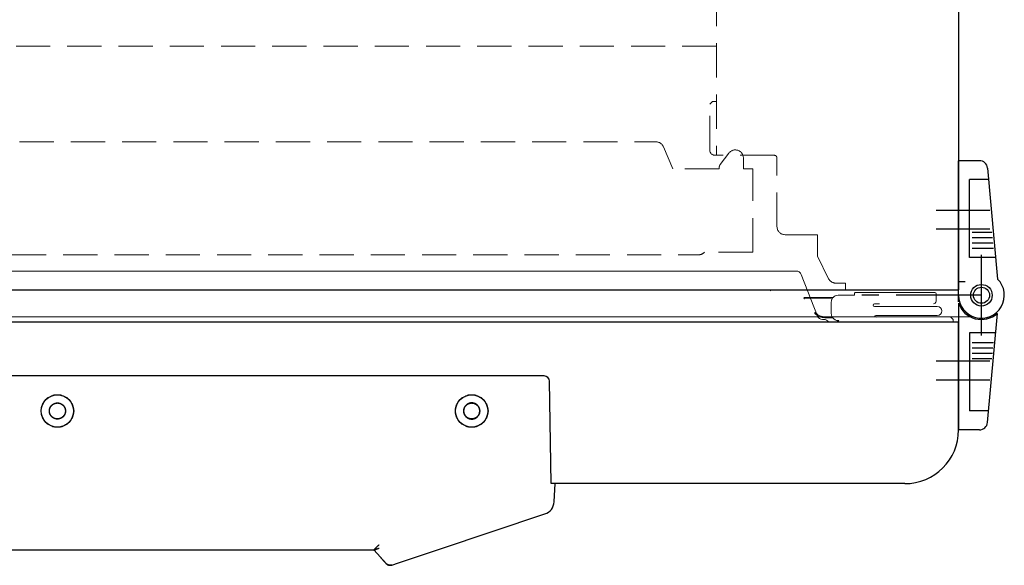
# Model space of a CAD drawing. Extents: x 0 to 5400, y 0 to 3600.
# Drawn here: x 4265 to 4631, y 1088 to 1290 of the extents above; entities that cross this region are included whole.
import ezdxf

# ---------------------------------------------------------------- set-up
doc = ezdxf.new("R2010")
doc.units = 0
doc.linetypes.add('CENTER', pattern=[50.8, 31.75, -6.35, 6.35, -6.35])
doc.linetypes.add('DASHED', pattern=[19.05, 12.7, -6.35])
doc.layers.add('DETL-PEN1', color=2, linetype='CONTINUOUS', lineweight=13)
doc.layers.add('DETL-PEN2', color=4, linetype='CONTINUOUS', lineweight=25)

msp = doc.modelspace()

# ---------------------------------------------------------------- linework, layer by layer
at = {"layer": 'DETL-PEN1', "linetype": 'DASHED'}
for p, q in [((4523.81, 1814.89), (4523.81, 1239.89)), ((4523.81, 1280.39), (4033.81, 1280.39)), ((4521.31, 1258.89), (4522.31, 1259.89)), ((4523.81, 1259.89), (4522.31, 1259.89)), ((4521.31, 1241.89), (4521.31, 1258.89)), ((4074.28, 1244.89), (4501.83, 1244.89)), ((4507.58, 1234.89), (4504.08, 1243.07)), ((4545.31, 1239.89), (4523.31, 1239.89)), ((4525.21, 1236.43), (4528.41, 1240.69)), ((4533.81, 1238.89), (4533.81, 1234.89)), ((4546.31, 1213.39), (4546.31, 1238.89)), ((4524.81, 1234.89), (4507.58, 1234.89)), ((4524.81, 1235.23), (4524.81, 1234.89)), ((4537.31, 1234.89), (4533.81, 1234.89)), ((4537.31, 1203.89), (4537.31, 1234.89)), ((4561.31, 1210.39), (4549.31, 1210.39)), ((4561.31, 1202.39), (4561.31, 1210.39)), ((4071.47, 1202.89), (4517.56, 1202.89)), ((4519.31, 1203.89), (4519.18, 1203.77)), ((4537.31, 1203.89), (4519.31, 1203.89)), ((4565.48, 1194.05), (4561.31, 1202.39)), ((4571.81, 1192.39), (4568.16, 1192.39)), ((4571.81, 1189.89), (4571.81, 1192.39))]:
    msp.add_line(p, q, dxfattribs=at)
at = {"layer": 'DETL-PEN1', "linetype": 'Continuous'}
for p, q in [((4019.17, 1196.89), (4553.81, 1196.89)), ((4553.45, 1196.89), (4538.81, 1196.89)), ((4555.31, 1195.61), (4561.32, 1180.16)), ((4556.56, 1187.04), (4567.14, 1187.04)), ((4556.57, 1186.54), (4566.91, 1186.74)), ((4574.86, 1187.89), (4569.05, 1187.89)), ((4575.16, 1188.59), (4575.16, 1188.19)), ((4604.96, 1188.89), (4575.46, 1188.89)), ((4605.46, 1188.39), (4605.46, 1185.69)), ((4566.51, 1185.39), (4566.51, 1180.99)), ((4584.46, 1184.69), (4582.56, 1184.69)), ((4605.91, 1183.69), (4582.56, 1183.69)), ((3976.81, 1179.89), (4618.31, 1179.89)), ((4563.74, 1178.89), (4563.18, 1178.89)), ((4565.77, 1179.89), (4564.16, 1179.89)), ((4564.16, 1179.49), (4567.01, 1179.49)), ((4565.77, 1179.89), (4565.77, 1179.79)), ((4566.82, 1179.79), (4565.77, 1179.79)), ((4605.91, 1180.39), (4583.11, 1180.39)), ((4610.81, 1179.89), (4583.51, 1179.89)), ((4611.81, 1178.89), (4610.81, 1179.89)), ((4611.81, 1177.89), (4611.81, 1178.89)), ((4568.64, 1177.99), (4569.28, 1178.49)), ((4569.28, 1178.49), (4569.01, 1178.49))]:
    msp.add_line(p, q, dxfattribs=at)
at = {"layer": 'DETL-PEN1', "linetype": 'DASHED'}
for centre, radius, start, end in [((4501.32, 1241.89), 3, 23.1144, 89.891), ((4523.31, 1241.89), 2, 180, 270), ((4530.81, 1238.89), 3, 0, 143.1301), ((4545.31, 1238.89), 1, 0, 90), ((4526.81, 1235.23), 2, 143.1493, 179.9808), ((4549.31, 1213.39), 3, 180, 270), ((4517.06, 1205.89), 3, 270.0226, 315.0635), ((4568.16, 1195.39), 3, 206.53, 269.9216)]:
    msp.add_arc(centre, radius, start, end, dxfattribs=at)
at = {"layer": 'DETL-PEN1', "linetype": 'Continuous'}
for centre, radius, start, end in [((4553.44, 1194.89), 2, 21.1255, 89.8052), ((4544.01, 1189.48), 0.198, 142.95, 180.1801), ((4544.01, 1189.48), 0.198, 142.95, 180.1801), ((4544.01, 1189.48), 0.198, 142.95, 180.1801), ((4556.56, 1186.79), 0.25, 90, 270), ((4569.01, 1185.38), 2.5, 147.1292, 179.8621), ((4569.02, 1185.39), 2.5, 90.1565, 138.7315), ((4574.86, 1188.19), 0.3, 270, 360), ((4575.46, 1188.59), 0.3, 89.9953, 180.0047), ((4604.96, 1188.39), 0.5, 0.0056, 89.9944), ((4582.56, 1184.19), 0.5, 90, 270), ((4604.46, 1185.69), 1, 270.0042, 359.9958), ((4605.91, 1182.04), 1.65, 270, 90), ((4560.51, 1181.31), 0.198, 40.6055, 225.3037), ((4564.15, 1184.59), 5.1, 222.1098, 270.0774), ((4564.15, 1184.59), 4.7, 222.0908, 270.1362), ((4563.18, 1180.89), 2, 201.3669, 269.9829), ((4563.74, 1176.89), 2, 33.3721, 89.9855), ((4569.01, 1181), 2.5, 180.1254, 208.8441), ((4569.01, 1180.99), 2.5, 216.8695, 270.0004), ((4583.11, 1179.89), 0.5, 90.0028, 179.9972), ((4583.51, 1179.69), 0.2, 89.9428, 180.0572)]:
    msp.add_arc(centre, radius, start, end, dxfattribs=at)
at = {"layer": 'DETL-PEN2', "linetype": 'Continuous'}
for p, q in [((4613.81, 1984.89), (4613.81, 1189.89)), ((4613.81, 1187.89), (4613.81, 1237.89)), ((4621.57, 1237.89), (4613.81, 1237.89)), ((4613.81, 1185.39), (4613.81, 1235.39)), ((4624.55, 1235.16), (4628.32, 1193.9)), ((4624.94, 1230.89), (4617.81, 1230.89)), ((4617.81, 1201.89), (4617.81, 1230.89)), ((4618.81, 1211.39), (4626.17, 1211.39)), ((4618.81, 1209.39), (4626.39, 1209.39)), ((4618.81, 1207.39), (4626.6, 1207.39)), ((4618.81, 1205.39), (4626.82, 1205.39)), ((4627.59, 1201.89), (4617.81, 1201.89)), ((3943.81, 1189.89), (4613.81, 1189.89)), ((4616.29, 1192.89), (4613.81, 1192.89)), ((4613.81, 1188.81), (4613.81, 1192.89)), ((4613.81, 1184.94), (4613.81, 1137.89)), ((4624.55, 1140.62), (4628.25, 1181.13)), ((4613.81, 1177.89), (3943.81, 1177.89)), ((4613.81, 1137.89), (4613.81, 1177.89)), ((4627.59, 1173.89), (4617.81, 1173.89)), ((4617.81, 1173.89), (4617.81, 1144.89)), ((4618.81, 1170.39), (4626.82, 1170.39)), ((4618.81, 1168.39), (4626.6, 1168.39)), ((4618.81, 1166.39), (4626.39, 1166.39)), ((4618.81, 1164.39), (4626.17, 1164.39)), ((4459.74, 1157.89), (4097.92, 1157.89)), ((4462.4, 1117.89), (4461.74, 1155.93)), ((4624.94, 1144.89), (4617.81, 1144.89)), ((4621.57, 1137.89), (4613.81, 1137.89)), ((4463.83, 1117.89), (4462.4, 1117.89)), ((4593.81, 1117.89), (4462.4, 1117.89)), ((4463.48, 1111.12), (4463.83, 1117.89)), ((4420.88, 1093.57), (4460.06, 1106.63)), ((4161.19, 1093.28), (4396.47, 1093.28)), ((4396.47, 1093.26), (4396.45, 1093.28)), ((4396.47, 1093.26), (4398.89, 1090.57)), ((4405.66, 1088.5), (4420.88, 1093.57)), ((4403.15, 1087.66), (4405.66, 1088.5))]:
    msp.add_line(p, q, dxfattribs=at)
at = {"layer": 'DETL-PEN2', "linetype": 'CENTER'}
for p, q in [((4625.42, 1219.39), (4605.54, 1219.39)), ((4625.42, 1212.39), (4605.54, 1212.39)), ((4622.31, 1172.89), (4622.31, 1202.89)), ((4622.31, 1187.89), (4572.31, 1187.89)), ((4625.42, 1163.39), (4605.54, 1163.39)), ((4625.42, 1156.39), (4605.54, 1156.39))]:
    msp.add_line(p, q, dxfattribs=at)
at = {"layer": 'DETL-PEN2', "linetype": 'DASHED'}
msp.add_line((4608.81, 1156.39), (4607.81, 1156.39), dxfattribs=at)
at = {"layer": 'DETL-PEN2', "linetype": 'Continuous'}
for centre, radius in [((4622.31, 1187.89), 4), ((4622.31, 1187.89), 3), ((4278.83, 1144.89), 6), ((4432.83, 1144.89), 6)]:
    msp.add_circle(centre, radius, dxfattribs=at)
for centre, radius, start, end in [((4621.57, 1234.89), 3, 5.0862, 89.9277), ((4622.31, 1187.89), 8.5, 179.9992, 44.9992), ((4622.31, 1187.89), 9, 199.1364, 311.3023), ((4459.74, 1155.89), 2, 1, 90), ((4621.57, 1140.89), 3, 270.0723, 354.9138), ((4593.81, 1137.89), 20, 270, 0), ((4458.48, 1111.38), 5, 288.4349, 357)]:
    msp.add_arc(centre, radius, start, end, dxfattribs=at)
for points, start_tangent, end_tangent in [([(4279.62, 1138.89), (4280.06, 1138.95), (4280.47, 1139.06), (4281.43, 1139.47), (4282.31, 1139.94), (4282.61, 1140.14), (4282.88, 1140.39), (4283.53, 1141.14), (4284.12, 1141.94), (4284.3, 1142.25), (4284.43, 1142.59), (4284.69, 1143.55), (4284.87, 1144.52), (4284.9, 1144.89), (4284.87, 1145.25), (4284.69, 1146.22), (4284.43, 1147.18), (4284.3, 1147.52), (4284.12, 1147.84), (4283.53, 1148.64), (4282.88, 1149.38), (4282.61, 1149.63), (4282.31, 1149.84), (4281.44, 1150.3), (4280.53, 1150.7), (4280.18, 1150.8), (4279.82, 1150.86), (4278.83, 1150.9), (4277.84, 1150.86), (4277.48, 1150.8), (4277.13, 1150.7), (4276.22, 1150.3), (4275.35, 1149.84), (4275.05, 1149.63), (4274.78, 1149.38), (4274.13, 1148.64), (4273.55, 1147.84), (4273.36, 1147.52), (4273.23, 1147.18), (4272.97, 1146.22), (4272.79, 1145.25), (4272.76, 1144.89), (4272.79, 1144.52), (4272.97, 1143.55), (4273.23, 1142.59), (4273.36, 1142.25), (4273.55, 1141.94), (4274.13, 1141.14), (4274.78, 1140.39), (4275.05, 1140.14), (4275.35, 1139.94), (4276.23, 1139.47), (4277.19, 1139.06), (4277.6, 1138.95), (4278.04, 1138.89), (4278.56, 1138.86), (4278.83, 1138.86), (4279.1, 1138.86), (4279.62, 1138.89)], (0.998145, 0.060877), (0.998032, 0.062711)), ([(4433.62, 1138.89), (4434.07, 1138.95), (4434.47, 1139.06), (4435.43, 1139.47), (4436.31, 1139.94), (4436.62, 1140.14), (4436.89, 1140.39), (4437.53, 1141.14), (4438.12, 1141.94), (4438.3, 1142.25), (4438.43, 1142.59), (4438.69, 1143.55), (4438.87, 1144.52), (4438.9, 1144.89), (4438.87, 1145.25), (4438.69, 1146.22), (4438.43, 1147.18), (4438.3, 1147.52), (4438.12, 1147.84), (4437.53, 1148.63), (4436.89, 1149.38), (4436.62, 1149.63), (4436.31, 1149.84), (4435.44, 1150.3), (4434.53, 1150.7), (4434.18, 1150.8), (4433.82, 1150.86), (4432.83, 1150.9), (4431.84, 1150.86), (4431.48, 1150.8), (4431.13, 1150.7), (4430.22, 1150.3), (4429.35, 1149.84), (4429.05, 1149.63), (4428.78, 1149.38), (4428.13, 1148.63), (4427.55, 1147.84), (4427.37, 1147.52), (4427.23, 1147.18), (4426.97, 1146.22), (4426.79, 1145.25), (4426.77, 1144.89), (4426.79, 1144.52), (4426.97, 1143.55), (4427.23, 1142.59), (4427.37, 1142.25), (4427.55, 1141.94), (4428.13, 1141.14), (4428.78, 1140.39), (4429.05, 1140.14), (4429.35, 1139.94), (4430.23, 1139.47), (4431.19, 1139.06), (4431.6, 1138.95), (4432.05, 1138.89), (4432.57, 1138.86), (4432.83, 1138.86), (4433.1, 1138.86), (4433.62, 1138.89)], (0.998145, 0.060877), (0.998032, 0.062711)), ([(4278.61, 1147.88), (4278.49, 1147.87), (4278.38, 1147.86), (4278.3, 1147.84), (4278.23, 1147.83), (4278.18, 1147.82), (4278.13, 1147.81), (4278.08, 1147.8), (4278.01, 1147.78), (4277.95, 1147.76), (4277.88, 1147.74), (4277.83, 1147.72), (4277.78, 1147.7), (4277.73, 1147.68), (4277.67, 1147.66), (4277.62, 1147.64), (4277.57, 1147.61), (4277.45, 1147.56), (4277.33, 1147.49), (4277.22, 1147.43), (4277.12, 1147.36), (4277.02, 1147.28), (4276.92, 1147.21), (4276.83, 1147.13), (4276.74, 1147.05), (4276.65, 1146.96), (4276.56, 1146.86), (4276.48, 1146.75), (4276.4, 1146.65), (4276.37, 1146.61), (4276.34, 1146.57), (4276.31, 1146.52), (4276.28, 1146.47), (4276.25, 1146.41), (4276.21, 1146.36), (4276.19, 1146.31), (4276.16, 1146.27), (4276.14, 1146.21), (4276.11, 1146.16), (4276.08, 1146.09), (4276.05, 1146.03), (4276.03, 1145.97), (4276.01, 1145.91), (4275.99, 1145.86), (4275.97, 1145.8), (4275.95, 1145.74), (4275.94, 1145.68), (4275.92, 1145.63), (4275.91, 1145.58), (4275.9, 1145.52), (4275.88, 1145.46), (4275.87, 1145.39), (4275.86, 1145.32), (4275.85, 1145.27), (4275.85, 1145.22), (4275.84, 1145.16), (4275.84, 1145.09), (4275.83, 1145.03), (4275.83, 1144.96), (4275.83, 1144.89), (4275.83, 1144.82), (4275.83, 1144.76), (4275.84, 1144.7), (4275.84, 1144.64), (4275.85, 1144.59), (4275.85, 1144.54), (4275.86, 1144.49), (4275.87, 1144.43), (4275.88, 1144.36), (4275.89, 1144.29), (4275.9, 1144.23), (4275.92, 1144.17), (4275.93, 1144.11), (4275.95, 1144.05), (4275.97, 1144), (4275.98, 1143.95), (4276, 1143.9), (4276.04, 1143.78), (4276.09, 1143.66), (4276.15, 1143.54), (4276.2, 1143.43), (4276.27, 1143.33), (4276.34, 1143.23), (4276.4, 1143.12), (4276.48, 1143.02), (4276.55, 1142.93), (4276.64, 1142.83), (4276.74, 1142.74), (4276.83, 1142.65), (4276.86, 1142.62), (4276.9, 1142.6), (4276.94, 1142.56), (4276.99, 1142.52), (4277.04, 1142.48), (4277.1, 1142.44), (4277.15, 1142.4), (4277.2, 1142.37), (4277.25, 1142.34), (4277.3, 1142.31), (4277.36, 1142.28), (4277.41, 1142.25), (4277.46, 1142.22), (4277.51, 1142.2), (4277.56, 1142.17), (4277.62, 1142.14), (4277.69, 1142.12), (4277.75, 1142.09), (4277.8, 1142.07), (4277.85, 1142.06), (4277.9, 1142.04), (4277.96, 1142.02), (4278.03, 1142), (4278.1, 1141.98), (4278.17, 1141.96), (4278.23, 1141.95), (4278.3, 1141.94), (4278.36, 1141.93), (4278.41, 1141.92), (4278.46, 1141.91), (4278.51, 1141.91), (4278.57, 1141.9), (4278.63, 1141.9), (4278.69, 1141.89), (4278.76, 1141.89), (4278.83, 1141.89), (4278.89, 1141.89), (4278.95, 1141.89), (4279.02, 1141.89), (4279.08, 1141.9), (4279.14, 1141.91), (4279.2, 1141.91), (4279.25, 1141.92), (4279.3, 1141.93), (4279.37, 1141.94), (4279.43, 1141.95), (4279.5, 1141.96), (4279.57, 1141.98), (4279.62, 1142), (4279.68, 1142.01), (4279.74, 1142.03), (4279.8, 1142.05), (4279.86, 1142.07), (4279.92, 1142.09), (4279.97, 1142.11), (4280.01, 1142.13), (4280.07, 1142.16), (4280.13, 1142.18), (4280.19, 1142.21), (4280.25, 1142.25), (4280.31, 1142.28), (4280.37, 1142.31), (4280.42, 1142.35), (4280.48, 1142.38), (4280.52, 1142.41), (4280.56, 1142.44), (4280.61, 1142.48), (4280.66, 1142.51), (4280.71, 1142.55), (4280.76, 1142.59), (4280.8, 1142.63), (4280.85, 1142.67), (4280.89, 1142.71), (4280.94, 1142.75), (4280.98, 1142.8), (4281.02, 1142.84), (4281.06, 1142.89), (4281.1, 1142.93), (4281.14, 1142.98), (4281.18, 1143.03), (4281.22, 1143.07), (4281.25, 1143.12), (4281.28, 1143.16), (4281.31, 1143.2), (4281.38, 1143.31), (4281.45, 1143.42), (4281.52, 1143.54), (4281.57, 1143.66), (4281.62, 1143.79), (4281.66, 1143.9), (4281.68, 1143.94), (4281.69, 1143.98), (4281.71, 1144.03), (4281.72, 1144.09), (4281.74, 1144.16), (4281.76, 1144.23), (4281.77, 1144.3), (4281.79, 1144.36), (4281.8, 1144.42), (4281.8, 1144.48), (4281.81, 1144.52), (4281.81, 1144.56), (4281.82, 1144.69), (4281.83, 1144.82), (4281.84, 1144.96), (4281.83, 1145.09), (4281.81, 1145.22), (4281.8, 1145.35), (4281.79, 1145.4), (4281.78, 1145.45), (4281.77, 1145.5), (4281.76, 1145.56), (4281.74, 1145.62), (4281.72, 1145.68), (4281.71, 1145.74), (4281.69, 1145.8), (4281.67, 1145.86), (4281.65, 1145.91), (4281.64, 1145.96), (4281.62, 1146), (4281.57, 1146.12), (4281.51, 1146.25), (4281.45, 1146.36), (4281.39, 1146.47), (4281.32, 1146.57), (4281.24, 1146.67), (4281.17, 1146.77), (4281.1, 1146.87), (4281.01, 1146.96), (4280.92, 1147.05), (4280.81, 1147.14), (4280.72, 1147.22), (4280.69, 1147.25), (4280.65, 1147.28), (4280.61, 1147.31), (4280.56, 1147.35), (4280.5, 1147.38), (4280.44, 1147.42), (4280.39, 1147.46), (4280.34, 1147.49), (4280.28, 1147.52), (4280.23, 1147.55), (4280.18, 1147.57), (4280.12, 1147.6), (4280.06, 1147.63), (4280, 1147.66), (4279.94, 1147.68), (4279.88, 1147.7), (4279.83, 1147.72), (4279.78, 1147.74), (4279.73, 1147.75), (4279.68, 1147.77), (4279.62, 1147.79), (4279.56, 1147.8), (4279.5, 1147.82), (4279.43, 1147.83), (4279.36, 1147.84), (4279.28, 1147.86), (4279.17, 1147.87), (4279.06, 1147.88), (4278.91, 1147.89), (4278.83, 1147.89), (4278.76, 1147.89), (4278.61, 1147.88)], (-0.998479, -0.055138), (-0.998827, -0.048416)), ([(4278.69, 1147.86), (4278.58, 1147.85), (4278.48, 1147.84), (4278.36, 1147.82), (4278.25, 1147.8), (4278.16, 1147.78), (4278.07, 1147.76), (4277.96, 1147.73), (4277.83, 1147.69), (4277.69, 1147.63), (4277.56, 1147.57), (4277.45, 1147.52), (4277.34, 1147.47), (4277.24, 1147.4), (4277.13, 1147.33), (4277.03, 1147.25), (4276.93, 1147.17), (4276.88, 1147.13), (4276.84, 1147.09), (4276.8, 1147.05), (4276.75, 1147.01), (4276.72, 1146.98), (4276.68, 1146.94), (4276.64, 1146.9), (4276.6, 1146.85), (4276.56, 1146.8), (4276.52, 1146.76), (4276.49, 1146.71), (4276.45, 1146.66), (4276.41, 1146.6), (4276.37, 1146.55), (4276.33, 1146.49), (4276.3, 1146.44), (4276.28, 1146.4), (4276.25, 1146.35), (4276.22, 1146.3), (4276.19, 1146.25), (4276.16, 1146.19), (4276.14, 1146.14), (4276.12, 1146.1), (4276.1, 1146.05), (4276.05, 1145.93), (4276, 1145.81), (4275.97, 1145.68), (4275.94, 1145.55), (4275.91, 1145.42), (4275.89, 1145.3), (4275.89, 1145.26), (4275.88, 1145.22), (4275.88, 1145.16), (4275.87, 1145.1), (4275.87, 1145.03), (4275.87, 1144.96), (4275.86, 1144.91), (4275.86, 1144.86), (4275.86, 1144.8), (4275.87, 1144.74), (4275.87, 1144.67), (4275.88, 1144.6), (4275.89, 1144.54), (4275.89, 1144.48), (4275.9, 1144.42), (4275.91, 1144.36), (4275.92, 1144.3), (4275.94, 1144.24), (4275.95, 1144.19), (4275.96, 1144.14), (4275.98, 1144.08), (4275.99, 1144.03), (4276.01, 1143.98), (4276.03, 1143.92), (4276.08, 1143.78), (4276.14, 1143.62), (4276.21, 1143.5), (4276.27, 1143.39), (4276.32, 1143.31), (4276.37, 1143.23), (4276.4, 1143.19), (4276.43, 1143.15), (4276.47, 1143.1), (4276.5, 1143.05), (4276.54, 1143.01), (4276.58, 1142.96), (4276.63, 1142.91), (4276.67, 1142.85), (4276.72, 1142.81), (4276.76, 1142.77), (4276.79, 1142.73), (4276.83, 1142.7), (4276.88, 1142.66), (4276.92, 1142.62), (4276.97, 1142.58), (4277.02, 1142.54), (4277.07, 1142.51), (4277.12, 1142.47), (4277.17, 1142.44), (4277.22, 1142.4), (4277.27, 1142.37), (4277.32, 1142.34), (4277.37, 1142.31), (4277.42, 1142.28), (4277.48, 1142.25), (4277.55, 1142.22), (4277.6, 1142.19), (4277.66, 1142.17), (4277.71, 1142.15), (4277.76, 1142.13), (4277.81, 1142.11), (4277.85, 1142.09), (4277.91, 1142.07), (4277.97, 1142.05), (4278.02, 1142.04), (4278.08, 1142.02), (4278.2, 1141.99), (4278.34, 1141.96), (4278.46, 1141.94), (4278.59, 1141.93), (4278.73, 1141.93), (4278.86, 1141.93), (4278.91, 1141.93), (4278.96, 1141.93), (4279.01, 1141.93), (4279.08, 1141.94), (4279.14, 1141.94), (4279.2, 1141.95), (4279.25, 1141.96), (4279.3, 1141.96), (4279.36, 1141.97), (4279.42, 1141.98), (4279.49, 1142), (4279.56, 1142.02), (4279.62, 1142.03), (4279.69, 1142.05), (4279.75, 1142.07), (4279.81, 1142.09), (4279.85, 1142.11), (4279.9, 1142.13), (4279.96, 1142.15), (4280.03, 1142.18), (4280.09, 1142.2), (4280.14, 1142.23), (4280.19, 1142.25), (4280.23, 1142.28), (4280.29, 1142.31), (4280.34, 1142.34), (4280.39, 1142.37), (4280.45, 1142.4), (4280.5, 1142.44), (4280.55, 1142.47), (4280.59, 1142.5), (4280.63, 1142.53), (4280.68, 1142.57), (4280.73, 1142.61), (4280.78, 1142.66), (4280.83, 1142.7), (4280.87, 1142.74), (4280.9, 1142.77), (4280.94, 1142.81), (4280.99, 1142.85), (4281.03, 1142.91), (4281.08, 1142.96), (4281.12, 1143.01), (4281.16, 1143.05), (4281.19, 1143.1), (4281.23, 1143.15), (4281.26, 1143.2), (4281.3, 1143.25), (4281.34, 1143.3), (4281.37, 1143.36), (4281.41, 1143.42), (4281.43, 1143.47), (4281.46, 1143.51), (4281.48, 1143.56), (4281.51, 1143.62), (4281.54, 1143.69), (4281.57, 1143.74), (4281.59, 1143.8), (4281.61, 1143.85), (4281.62, 1143.89), (4281.64, 1143.94), (4281.66, 1143.99), (4281.68, 1144.05), (4281.69, 1144.11), (4281.71, 1144.17), (4281.72, 1144.24), (4281.74, 1144.31), (4281.75, 1144.38), (4281.76, 1144.44), (4281.77, 1144.5), (4281.78, 1144.55), (4281.78, 1144.6), (4281.79, 1144.66), (4281.79, 1144.73), (4281.8, 1144.8), (4281.8, 1144.86), (4281.8, 1144.91), (4281.8, 1144.96), (4281.79, 1145.02), (4281.79, 1145.08), (4281.79, 1145.14), (4281.78, 1145.2), (4281.77, 1145.26), (4281.76, 1145.32), (4281.76, 1145.38), (4281.75, 1145.44), (4281.73, 1145.5), (4281.72, 1145.56), (4281.71, 1145.62), (4281.69, 1145.68), (4281.67, 1145.73), (4281.66, 1145.79), (4281.64, 1145.84), (4281.62, 1145.9), (4281.6, 1145.96), (4281.57, 1146.02), (4281.55, 1146.09), (4281.52, 1146.15), (4281.49, 1146.21), (4281.46, 1146.26), (4281.44, 1146.31), (4281.41, 1146.35), (4281.39, 1146.4), (4281.36, 1146.44), (4281.33, 1146.49), (4281.29, 1146.55), (4281.25, 1146.6), (4281.21, 1146.66), (4281.18, 1146.71), (4281.14, 1146.76), (4281.1, 1146.8), (4281.06, 1146.85), (4281.02, 1146.89), (4280.98, 1146.94), (4280.94, 1146.97), (4280.91, 1147.01), (4280.87, 1147.05), (4280.82, 1147.09), (4280.77, 1147.14), (4280.71, 1147.19), (4280.66, 1147.22), (4280.62, 1147.26), (4280.57, 1147.3), (4280.52, 1147.33), (4280.47, 1147.37), (4280.42, 1147.4), (4280.37, 1147.43), (4280.33, 1147.45), (4280.28, 1147.48), (4280.23, 1147.51), (4280.18, 1147.54), (4280.12, 1147.56), (4280.01, 1147.62), (4279.88, 1147.67), (4279.76, 1147.72), (4279.64, 1147.75), (4279.53, 1147.78), (4279.41, 1147.8), (4279.3, 1147.82), (4279.18, 1147.84), (4279.08, 1147.85), (4278.97, 1147.86), (4278.87, 1147.86), (4278.83, 1147.86), (4278.79, 1147.86), (4278.69, 1147.86)], (-0.999844, -0.017642), (-0.99975, -0.022365)), ([(4432.7, 1141.89), (4432.58, 1141.9), (4432.47, 1141.91), (4432.34, 1141.93), (4432.22, 1141.95), (4432.16, 1141.97), (4432.1, 1141.98), (4432.04, 1141.99), (4431.99, 1142.01), (4431.94, 1142.03), (4431.89, 1142.04), (4431.83, 1142.06), (4431.77, 1142.08), (4431.71, 1142.11), (4431.66, 1142.13), (4431.6, 1142.15), (4431.55, 1142.18), (4431.49, 1142.21), (4431.42, 1142.24), (4431.37, 1142.27), (4431.31, 1142.3), (4431.27, 1142.33), (4431.22, 1142.36), (4431.18, 1142.39), (4431.14, 1142.42), (4431.09, 1142.45), (4431.03, 1142.49), (4430.98, 1142.53), (4430.93, 1142.57), (4430.87, 1142.62), (4430.82, 1142.66), (4430.77, 1142.71), (4430.73, 1142.75), (4430.69, 1142.79), (4430.66, 1142.83), (4430.62, 1142.86), (4430.58, 1142.9), (4430.54, 1142.95), (4430.5, 1143), (4430.46, 1143.06), (4430.42, 1143.11), (4430.39, 1143.15), (4430.36, 1143.2), (4430.32, 1143.25), (4430.29, 1143.3), (4430.25, 1143.36), (4430.22, 1143.42), (4430.19, 1143.47), (4430.17, 1143.51), (4430.14, 1143.57), (4430.11, 1143.62), (4430.08, 1143.69), (4430.06, 1143.75), (4430.03, 1143.81), (4430.01, 1143.87), (4429.99, 1143.92), (4429.97, 1143.98), (4429.96, 1144.04), (4429.94, 1144.1), (4429.92, 1144.16), (4429.91, 1144.22), (4429.89, 1144.28), (4429.88, 1144.34), (4429.87, 1144.4), (4429.86, 1144.46), (4429.86, 1144.52), (4429.85, 1144.58), (4429.84, 1144.64), (4429.84, 1144.7), (4429.84, 1144.77), (4429.83, 1144.83), (4429.83, 1144.88), (4429.83, 1144.93), (4429.83, 1144.99), (4429.84, 1145.05), (4429.84, 1145.13), (4429.85, 1145.19), (4429.85, 1145.25), (4429.86, 1145.3), (4429.87, 1145.36), (4429.88, 1145.42), (4429.89, 1145.49), (4429.91, 1145.55), (4429.92, 1145.61), (4429.94, 1145.67), (4429.95, 1145.73), (4429.97, 1145.78), (4429.98, 1145.83), (4430, 1145.88), (4430.04, 1146), (4430.09, 1146.12), (4430.15, 1146.24), (4430.21, 1146.35), (4430.27, 1146.45), (4430.34, 1146.56), (4430.41, 1146.66), (4430.48, 1146.76), (4430.55, 1146.85), (4430.64, 1146.94), (4430.72, 1147.03), (4430.81, 1147.11), (4430.91, 1147.19), (4431, 1147.27), (4431.1, 1147.35), (4431.21, 1147.42), (4431.33, 1147.49), (4431.44, 1147.55), (4431.47, 1147.57), (4431.51, 1147.59), (4431.56, 1147.61), (4431.62, 1147.64), (4431.69, 1147.66), (4431.75, 1147.69), (4431.8, 1147.71), (4431.85, 1147.73), (4431.91, 1147.75), (4431.97, 1147.76), (4432.03, 1147.78), (4432.1, 1147.8), (4432.17, 1147.82), (4432.24, 1147.83), (4432.3, 1147.84), (4432.36, 1147.85), (4432.41, 1147.86), (4432.46, 1147.87), (4432.52, 1147.87), (4432.57, 1147.88), (4432.63, 1147.89), (4432.69, 1147.89), (4432.75, 1147.89), (4432.81, 1147.89), (4432.94, 1147.89), (4433.07, 1147.89), (4433.2, 1147.87), (4433.33, 1147.85), (4433.45, 1147.83), (4433.57, 1147.8), (4433.68, 1147.77), (4433.8, 1147.73), (4433.92, 1147.69), (4434.04, 1147.64), (4434.17, 1147.58), (4434.27, 1147.52), (4434.31, 1147.5), (4434.35, 1147.48), (4434.4, 1147.45), (4434.45, 1147.42), (4434.51, 1147.38), (4434.57, 1147.34), (4434.61, 1147.31), (4434.65, 1147.28), (4434.7, 1147.24), (4434.74, 1147.21), (4434.79, 1147.17), (4434.83, 1147.13), (4434.93, 1147.04), (4435.02, 1146.95), (4435.11, 1146.85), (4435.19, 1146.75), (4435.27, 1146.64), (4435.34, 1146.54), (4435.37, 1146.49), (4435.4, 1146.45), (4435.43, 1146.4), (4435.46, 1146.35), (4435.49, 1146.29), (4435.51, 1146.24), (4435.54, 1146.19), (4435.56, 1146.14), (4435.58, 1146.09), (4435.61, 1146.03), (4435.63, 1145.97), (4435.66, 1145.9), (4435.68, 1145.84), (4435.7, 1145.79), (4435.71, 1145.73), (4435.73, 1145.67), (4435.75, 1145.61), (4435.76, 1145.55), (4435.77, 1145.49), (4435.78, 1145.43), (4435.8, 1145.37), (4435.8, 1145.32), (4435.81, 1145.27), (4435.82, 1145.22), (4435.83, 1145.09), (4435.84, 1144.96), (4435.84, 1144.83), (4435.83, 1144.7), (4435.82, 1144.58), (4435.8, 1144.46), (4435.78, 1144.34), (4435.76, 1144.22), (4435.73, 1144.1), (4435.7, 1143.98), (4435.66, 1143.87), (4435.61, 1143.75), (4435.56, 1143.64), (4435.51, 1143.53), (4435.45, 1143.42), (4435.38, 1143.3), (4435.31, 1143.19), (4435.23, 1143.09), (4435.2, 1143.05), (4435.17, 1143.01), (4435.13, 1142.96), (4435.09, 1142.92), (4435.05, 1142.87), (4435.01, 1142.83), (4434.96, 1142.78), (4434.91, 1142.73), (4434.87, 1142.68), (4434.82, 1142.64), (4434.78, 1142.61), (4434.74, 1142.58), (4434.7, 1142.54), (4434.66, 1142.51), (4434.61, 1142.47), (4434.56, 1142.44), (4434.5, 1142.4), (4434.44, 1142.36), (4434.39, 1142.33), (4434.34, 1142.29), (4434.29, 1142.26), (4434.23, 1142.23), (4434.18, 1142.21), (4434.12, 1142.18), (4434.07, 1142.16), (4434.03, 1142.14), (4433.97, 1142.11), (4433.91, 1142.09), (4433.85, 1142.07), (4433.78, 1142.04), (4433.72, 1142.02), (4433.65, 1142), (4433.59, 1141.99), (4433.54, 1141.97), (4433.49, 1141.96), (4433.45, 1141.95), (4433.33, 1141.93), (4433.2, 1141.91), (4433.09, 1141.9), (4432.97, 1141.89), (4432.88, 1141.89), (4432.83, 1141.89), (4432.79, 1141.89), (4432.7, 1141.89)], (-0.999853, 0.017167), (-0.999752, 0.022265)), ([(4432.65, 1147.85), (4432.54, 1147.85), (4432.44, 1147.84), (4432.35, 1147.82), (4432.26, 1147.8), (4432.17, 1147.78), (4432.08, 1147.76), (4431.96, 1147.73), (4431.84, 1147.69), (4431.7, 1147.63), (4431.56, 1147.57), (4431.45, 1147.52), (4431.35, 1147.46), (4431.24, 1147.4), (4431.14, 1147.33), (4431.03, 1147.25), (4430.93, 1147.17), (4430.89, 1147.13), (4430.84, 1147.09), (4430.8, 1147.05), (4430.76, 1147.01), (4430.72, 1146.98), (4430.69, 1146.94), (4430.64, 1146.89), (4430.59, 1146.84), (4430.55, 1146.79), (4430.51, 1146.74), (4430.48, 1146.7), (4430.45, 1146.66), (4430.42, 1146.62), (4430.39, 1146.57), (4430.35, 1146.52), (4430.32, 1146.47), (4430.28, 1146.41), (4430.25, 1146.35), (4430.22, 1146.3), (4430.19, 1146.25), (4430.17, 1146.19), (4430.14, 1146.14), (4430.12, 1146.09), (4430.1, 1146.05), (4430.05, 1145.93), (4430.01, 1145.81), (4429.97, 1145.68), (4429.94, 1145.55), (4429.91, 1145.42), (4429.9, 1145.3), (4429.89, 1145.26), (4429.88, 1145.22), (4429.88, 1145.16), (4429.87, 1145.1), (4429.87, 1145.03), (4429.87, 1144.96), (4429.87, 1144.91), (4429.87, 1144.86), (4429.87, 1144.8), (4429.87, 1144.73), (4429.88, 1144.66), (4429.88, 1144.6), (4429.89, 1144.55), (4429.89, 1144.5), (4429.9, 1144.44), (4429.91, 1144.38), (4429.92, 1144.31), (4429.94, 1144.24), (4429.95, 1144.18), (4429.97, 1144.11), (4429.99, 1144.05), (4430, 1144), (4430.02, 1143.96), (4430.03, 1143.92), (4430.08, 1143.78), (4430.15, 1143.62), (4430.21, 1143.5), (4430.27, 1143.39), (4430.33, 1143.31), (4430.37, 1143.23), (4430.4, 1143.2), (4430.42, 1143.16), (4430.46, 1143.11), (4430.5, 1143.06), (4430.54, 1143.01), (4430.58, 1142.96), (4430.63, 1142.91), (4430.68, 1142.85), (4430.72, 1142.81), (4430.76, 1142.77), (4430.8, 1142.73), (4430.83, 1142.7), (4430.88, 1142.66), (4430.93, 1142.62), (4430.97, 1142.58), (4431.02, 1142.54), (4431.07, 1142.51), (4431.12, 1142.47), (4431.17, 1142.44), (4431.22, 1142.4), (4431.27, 1142.37), (4431.32, 1142.34), (4431.37, 1142.31), (4431.43, 1142.28), (4431.49, 1142.25), (4431.55, 1142.22), (4431.61, 1142.19), (4431.66, 1142.17), (4431.71, 1142.15), (4431.76, 1142.13), (4431.82, 1142.1), (4431.89, 1142.08), (4431.95, 1142.06), (4432, 1142.04), (4432.05, 1142.03), (4432.1, 1142.02), (4432.17, 1142), (4432.24, 1141.98), (4432.3, 1141.97), (4432.36, 1141.96), (4432.42, 1141.96), (4432.47, 1141.95), (4432.52, 1141.94), (4432.57, 1141.94), (4432.63, 1141.93), (4432.69, 1141.93), (4432.75, 1141.93), (4432.81, 1141.93), (4432.94, 1141.93), (4433.07, 1141.93), (4433.2, 1141.94), (4433.33, 1141.96), (4433.46, 1141.99), (4433.58, 1142.02), (4433.63, 1142.03), (4433.68, 1142.05), (4433.74, 1142.06), (4433.79, 1142.08), (4433.85, 1142.11), (4433.91, 1142.13), (4433.96, 1142.15), (4434, 1142.17), (4434.06, 1142.19), (4434.11, 1142.21), (4434.16, 1142.24), (4434.22, 1142.27), (4434.33, 1142.33), (4434.44, 1142.4), (4434.55, 1142.47), (4434.65, 1142.55), (4434.76, 1142.64), (4434.85, 1142.72), (4434.88, 1142.74), (4434.91, 1142.77), (4434.95, 1142.81), (4434.99, 1142.85), (4435.04, 1142.91), (4435.09, 1142.96), (4435.12, 1143), (4435.15, 1143.04), (4435.19, 1143.08), (4435.22, 1143.13), (4435.27, 1143.19), (4435.3, 1143.25), (4435.33, 1143.29), (4435.36, 1143.34), (4435.39, 1143.39), (4435.42, 1143.44), (4435.45, 1143.5), (4435.48, 1143.56), (4435.52, 1143.62), (4435.55, 1143.69), (4435.57, 1143.74), (4435.59, 1143.8), (4435.61, 1143.84), (4435.63, 1143.89), (4435.65, 1143.95), (4435.67, 1144.01), (4435.68, 1144.07), (4435.7, 1144.12), (4435.71, 1144.18), (4435.73, 1144.24), (4435.74, 1144.31), (4435.76, 1144.38), (4435.77, 1144.44), (4435.77, 1144.5), (4435.78, 1144.54), (4435.78, 1144.6), (4435.79, 1144.66), (4435.8, 1144.73), (4435.8, 1144.8), (4435.8, 1144.86), (4435.8, 1144.91), (4435.8, 1144.96), (4435.8, 1145.03), (4435.79, 1145.1), (4435.79, 1145.16), (4435.78, 1145.22), (4435.78, 1145.27), (4435.77, 1145.32), (4435.76, 1145.38), (4435.75, 1145.44), (4435.74, 1145.5), (4435.72, 1145.56), (4435.71, 1145.62), (4435.69, 1145.68), (4435.67, 1145.75), (4435.65, 1145.81), (4435.63, 1145.87), (4435.61, 1145.93), (4435.59, 1145.98), (4435.57, 1146.02), (4435.55, 1146.07), (4435.53, 1146.12), (4435.51, 1146.17), (4435.48, 1146.23), (4435.45, 1146.29), (4435.41, 1146.35), (4435.38, 1146.41), (4435.35, 1146.46), (4435.32, 1146.51), (4435.29, 1146.56), (4435.25, 1146.61), (4435.22, 1146.66), (4435.18, 1146.71), (4435.14, 1146.75), (4435.1, 1146.8), (4435.06, 1146.85), (4435.02, 1146.89), (4434.98, 1146.94), (4434.95, 1146.97), (4434.91, 1147.01), (4434.87, 1147.05), (4434.82, 1147.09), (4434.77, 1147.14), (4434.71, 1147.19), (4434.67, 1147.22), (4434.63, 1147.25), (4434.59, 1147.29), (4434.54, 1147.32), (4434.48, 1147.36), (4434.42, 1147.4), (4434.36, 1147.43), (4434.3, 1147.47), (4434.25, 1147.5), (4434.2, 1147.53), (4434.15, 1147.55), (4434.11, 1147.57), (4434.04, 1147.6), (4433.98, 1147.63), (4433.92, 1147.65), (4433.87, 1147.67), (4433.82, 1147.69), (4433.77, 1147.71), (4433.71, 1147.73), (4433.64, 1147.75), (4433.58, 1147.76), (4433.52, 1147.78), (4433.48, 1147.79), (4433.43, 1147.8), (4433.34, 1147.82), (4433.23, 1147.83), (4433.13, 1147.85), (4433.01, 1147.85), (4432.89, 1147.86), (4432.83, 1147.86), (4432.77, 1147.86), (4432.65, 1147.85)], (-0.999381, -0.035188), (-0.999398, -0.03469)), ([(4396.51, 1093.3), (4396.55, 1093.34), (4396.6, 1093.38), (4396.65, 1093.43), (4396.7, 1093.48), (4396.73, 1093.5), (4396.75, 1093.53), (4396.78, 1093.56), (4396.81, 1093.59), (4396.85, 1093.62), (4396.88, 1093.66), (4396.93, 1093.71), (4396.98, 1093.76), (4397.04, 1093.82), (4397.1, 1093.88), (4397.16, 1093.93), (4397.21, 1093.99), (4397.34, 1094.13), (4397.49, 1094.27), (4397.66, 1094.45), (4397.84, 1094.64), (4398.05, 1094.86), (4398.2, 1095.01), (4398.21, 1095.03), (4398.23, 1095.04), (4398.29, 1095.11), (4398.39, 1095.22)], (0.77155, 0.636169), (0.690139, 0.723677)), ([(4396.47, 1093.28), (4396.49, 1093.29), (4396.51, 1093.3)], (0.999325, 0.036748), (0.760728, 0.649071)), ([(4396.47, 1093.26), (4396.47, 1093.26), (4396.47, 1093.26), (4396.47, 1093.26), (4396.47, 1093.26), (4396.47, 1093.26), (4396.47, 1093.26), (4396.47, 1093.26), (4396.47, 1093.26), (4396.47, 1093.26), (4396.47, 1093.26), (4396.47, 1093.26), (4396.47, 1093.26), (4396.47, 1093.26), (4396.47, 1093.26), (4396.47, 1093.26), (4396.47, 1093.26), (4396.47, 1093.26), (4396.47, 1093.26), (4396.47, 1093.26), (4396.47, 1093.26)], (0.650724, -0.759314), (0.669535, -0.74278)), ([(4396.47, 1093.26), (4396.48, 1093.25), (4396.48, 1093.25), (4396.48, 1093.25), (4396.48, 1093.25), (4396.48, 1093.25), (4396.49, 1093.25), (4396.49, 1093.24), (4396.49, 1093.24), (4396.49, 1093.24), (4396.49, 1093.24), (4396.49, 1093.24), (4396.49, 1093.24), (4396.5, 1093.24), (4396.5, 1093.24), (4396.5, 1093.24), (4396.5, 1093.24), (4396.5, 1093.24), (4396.5, 1093.24), (4396.51, 1093.24), (4396.51, 1093.24)], (0.660006, -0.75126), (0.981828, 0.189773)), ([(4396.51, 1093.24), (4396.54, 1093.24), (4396.56, 1093.25), (4396.58, 1093.26), (4396.6, 1093.26), (4396.62, 1093.27), (4396.64, 1093.27), (4396.66, 1093.28), (4396.68, 1093.29), (4396.73, 1093.3), (4396.76, 1093.32), (4396.8, 1093.33), (4396.83, 1093.34), (4396.89, 1093.36), (4396.95, 1093.38), (4397.06, 1093.43), (4397.17, 1093.47), (4397.3, 1093.52), (4397.42, 1093.56), (4397.57, 1093.62), (4397.74, 1093.69), (4397.86, 1093.74), (4397.98, 1093.79), (4398.07, 1093.82), (4398.1, 1093.83), (4398.13, 1093.85), (4398.21, 1093.88), (4398.31, 1093.92), (4398.45, 1093.98)], (0.98427, 0.17667), (0.924786, 0.380488)), ([(4401.09, 1088.15), (4401.03, 1088.22), (4400.96, 1088.29), (4400.89, 1088.37), (4400.82, 1088.45), (4400.74, 1088.53), (4400.66, 1088.62), (4400.56, 1088.73), (4400.46, 1088.84), (4400.4, 1088.9), (4400.34, 1088.97), (4400.25, 1089.06), (4400.16, 1089.17), (4400.07, 1089.26), (4399.99, 1089.35), (4399.94, 1089.41), (4399.89, 1089.47), (4399.83, 1089.53), (4399.78, 1089.59), (4399.7, 1089.68), (4399.6, 1089.78), (4399.48, 1089.91), (4399.38, 1090.03), (4399.33, 1090.08), (4399.29, 1090.13), (4399.13, 1090.3), (4398.89, 1090.57)], (-0.702204, 0.711976), (-0.669174, 0.743106)), ([(4401.03, 1088.22), (4401.03, 1088.22), (4401.03, 1088.22), (4401.02, 1088.23), (4401.01, 1088.24), (4401, 1088.25), (4400.99, 1088.26), (4400.98, 1088.27), (4400.97, 1088.29), (4400.96, 1088.3), (4400.95, 1088.31), (4400.92, 1088.33), (4400.9, 1088.36), (4400.87, 1088.39), (4400.85, 1088.41), (4400.83, 1088.43), (4400.81, 1088.46), (4400.79, 1088.48), (4400.77, 1088.5), (4400.73, 1088.54), (4400.69, 1088.58), (4400.65, 1088.63), (4400.58, 1088.71), (4400.5, 1088.8), (4400.41, 1088.89), (4400.32, 1088.99), (4400.22, 1089.1), (4400.13, 1089.2), (4400.02, 1089.32), (4399.98, 1089.37), (4399.93, 1089.43), (4399.88, 1089.48), (4399.83, 1089.53), (4399.78, 1089.59), (4399.73, 1089.64), (4399.69, 1089.69), (4399.65, 1089.73), (4399.61, 1089.78), (4399.57, 1089.81), (4399.54, 1089.85), (4399.51, 1089.89), (4399.48, 1089.92), (4399.43, 1089.97), (4399.39, 1090.02), (4399.33, 1090.08), (4399.3, 1090.11), (4399.27, 1090.15), (4399.24, 1090.19), (4399.2, 1090.22), (4399.17, 1090.27), (4399.13, 1090.31), (4399.09, 1090.35), (4399.04, 1090.4), (4399, 1090.45), (4398.95, 1090.51), (4398.89, 1090.57)], (-0.974585, 0.22402), (-0.669239, 0.743047)), ([(4401.03, 1088.22), (4401.07, 1088.18), (4401.1, 1088.15), (4401.11, 1088.13), (4401.13, 1088.12), (4401.14, 1088.11), (4401.16, 1088.09), (4401.18, 1088.07), (4401.19, 1088.06), (4401.21, 1088.04), (4401.23, 1088.03), (4401.25, 1088.01), (4401.27, 1088), (4401.29, 1087.98), (4401.3, 1087.97), (4401.32, 1087.95), (4401.34, 1087.94), (4401.36, 1087.93), (4401.38, 1087.91), (4401.4, 1087.9), (4401.42, 1087.89), (4401.44, 1087.87), (4401.46, 1087.86), (4401.48, 1087.85), (4401.51, 1087.83), (4401.53, 1087.82), (4401.55, 1087.81), (4401.57, 1087.8), (4401.59, 1087.79), (4401.61, 1087.78), (4401.63, 1087.76), (4401.66, 1087.75), (4401.68, 1087.74), (4401.7, 1087.73), (4401.72, 1087.72), (4401.75, 1087.71), (4401.77, 1087.7), (4401.79, 1087.7), (4401.82, 1087.69), (4401.84, 1087.68), (4401.86, 1087.67), (4401.89, 1087.66), (4401.91, 1087.65), (4401.93, 1087.65), (4401.96, 1087.64), (4401.98, 1087.63), (4402.01, 1087.63), (4402.03, 1087.62), (4402.05, 1087.61), (4402.08, 1087.61), (4402.1, 1087.6), (4402.13, 1087.6), (4402.15, 1087.59), (4402.18, 1087.59), (4402.2, 1087.59), (4402.22, 1087.58), (4402.25, 1087.58), (4402.27, 1087.57), (4402.3, 1087.57), (4402.32, 1087.57), (4402.35, 1087.57), (4402.37, 1087.57), (4402.4, 1087.56), (4402.42, 1087.56), (4402.45, 1087.56), (4402.47, 1087.56), (4402.49, 1087.56), (4402.52, 1087.56), (4402.54, 1087.56), (4402.57, 1087.56), (4402.59, 1087.56), (4402.62, 1087.56), (4402.64, 1087.56), (4402.67, 1087.57), (4402.69, 1087.57), (4402.71, 1087.57), (4402.74, 1087.57), (4402.76, 1087.58), (4402.78, 1087.58), (4402.81, 1087.58), (4402.83, 1087.59), (4402.86, 1087.59), (4402.88, 1087.59), (4402.9, 1087.6), (4402.92, 1087.6), (4402.95, 1087.61), (4402.97, 1087.61), (4402.99, 1087.62), (4403.01, 1087.62), (4403.03, 1087.63), (4403.05, 1087.63), (4403.09, 1087.65), (4403.15, 1087.66)], (0.66583, -0.746103), (0.947277, 0.320416)), ([(4401.11, 1088.14), (4401.11, 1088.14), (4401.11, 1088.14), (4401.1, 1088.14), (4401.1, 1088.14), (4401.1, 1088.15), (4401.1, 1088.15), (4401.1, 1088.15), (4401.09, 1088.15)], (-0.715977, 0.698124), (-0.708745, 0.705465)), ([(4403.15, 1087.66), (4403.1, 1087.65), (4403.06, 1087.63), (4403.04, 1087.63), (4403.02, 1087.63), (4403, 1087.62), (4402.98, 1087.61), (4402.96, 1087.61), (4402.94, 1087.61), (4402.92, 1087.6), (4402.89, 1087.6), (4402.87, 1087.59), (4402.85, 1087.59), (4402.83, 1087.58), (4402.81, 1087.58), (4402.78, 1087.58), (4402.76, 1087.58), (4402.74, 1087.57), (4402.72, 1087.57), (4402.69, 1087.57), (4402.67, 1087.57), (4402.65, 1087.57), (4402.63, 1087.56), (4402.6, 1087.56), (4402.58, 1087.56), (4402.56, 1087.56), (4402.53, 1087.56), (4402.51, 1087.56), (4402.49, 1087.56), (4402.46, 1087.56), (4402.44, 1087.56), (4402.42, 1087.56), (4402.39, 1087.56), (4402.37, 1087.57), (4402.35, 1087.57), (4402.32, 1087.57), (4402.3, 1087.57), (4402.28, 1087.58), (4402.26, 1087.58), (4402.23, 1087.58), (4402.21, 1087.59), (4402.19, 1087.59), (4402.16, 1087.59), (4402.14, 1087.6), (4402.12, 1087.6), (4402.09, 1087.61), (4402.07, 1087.61), (4402.05, 1087.62), (4402.02, 1087.62), (4402, 1087.63), (4401.98, 1087.64), (4401.96, 1087.64), (4401.93, 1087.65), (4401.91, 1087.66), (4401.89, 1087.66), (4401.87, 1087.67), (4401.84, 1087.68), (4401.82, 1087.69), (4401.8, 1087.69), (4401.78, 1087.7), (4401.76, 1087.71), (4401.74, 1087.72), (4401.71, 1087.73), (4401.69, 1087.74), (4401.67, 1087.75), (4401.65, 1087.76), (4401.63, 1087.77), (4401.61, 1087.78), (4401.59, 1087.79), (4401.57, 1087.8), (4401.55, 1087.81), (4401.53, 1087.82), (4401.51, 1087.83), (4401.49, 1087.85), (4401.47, 1087.86), (4401.45, 1087.87), (4401.43, 1087.88), (4401.41, 1087.9), (4401.39, 1087.91), (4401.37, 1087.92), (4401.35, 1087.93), (4401.33, 1087.95), (4401.32, 1087.96), (4401.3, 1087.98), (4401.28, 1087.99), (4401.26, 1088), (4401.24, 1088.02), (4401.23, 1088.03), (4401.21, 1088.04), (4401.2, 1088.06), (4401.18, 1088.07), (4401.15, 1088.1), (4401.11, 1088.14)], (-0.947345, -0.320216), (-0.712834, 0.701333))]:
    msp.add_spline(points, degree=3, dxfattribs=dict(at, start_tangent=start_tangent, end_tangent=end_tangent))

doc.saveas('drawing.dxf')
